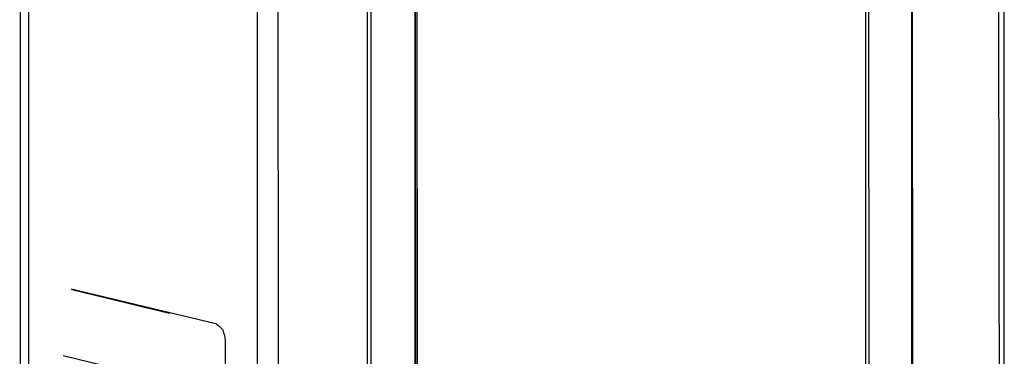
# Model space of a CAD drawing. Units: millimetres. Extents: x 0 to 588, y 0 to 415.
# Drawn here: x 107 to 201, y 175 to 208 of the extents above; entities that cross this region are included whole.
import ezdxf

# ---------------------------------------------------------------- set-up
doc = ezdxf.new("R2010")
doc.units = ezdxf.units.MM
doc.layers.add('3', color=7, linetype='CONTINUOUS', true_color=0xffffff)

msp = doc.modelspace()

# ---------------------------------------------------------------- linework, layer by layer
at = {"layer": '3', "color": 7, "linetype": 'CONTINUOUS'}
for p, q in [((201.167, 173.917), (201.083, 316.25)), ((192.417, 172.5), (192.333, 314.583)), ((192.333, 172.5), (192.333, 314.5)), ((140.25, 165.917), (140.25, 308.333)), ((187.917, 125.833), (187.917, 235.667)), ((188.167, 235.833), (188.25, 125.75)), ((188.167, 235.75), (188.25, 125.667)), ((144.833, 120.25), (144.833, 230.333)), ((144.917, 120.417), (144.833, 230.25)), ((144.833, 120.167), (144.833, 230.25)), ((145.083, 120.417), (145, 230.167)), ((111.917, 181.917), (125.75, 178.583)), ((112, 181.833), (121.333, 179.583)), ((126.667, 176.917), (126.667, 133)), ((126.667, 171.75), (111.167, 175.5))]:
    msp.add_line(p, q, dxfattribs=at)
for points, knots in [([(200.583, 316.083), (200.583, 289.5), (200.583, 262.917), (200.583, 215.444), (200.639, 194.556), (200.667, 173.667)], [0, 0, 0, 0, 0.559976, 0.559976, 1, 1, 1, 1]), ([(192.333, 172.5), (192.333, 199.083), (192.333, 225.667), (192.333, 273.139), (192.278, 294.028), (192.25, 314.917)], [0, 0, 0, 0, 0.559976, 0.559976, 1, 1, 1, 1]), ([(107.083, 119.417), (107.083, 155.556), (107.083, 191.694), (107.083, 256.222), (107.028, 284.611), (107, 313)], [0, 0, 0, 0, 0.560052, 0.560052, 1, 1, 1, 1]), ([(107.083, 119.333), (107.083, 155.472), (107.083, 191.611), (107.083, 256.167), (107.028, 284.583), (107, 313)], [0, 0, 0, 0, 0.559811, 0.559811, 1, 1, 1, 1]), ([(107.75, 313), (107.778, 276.861), (107.806, 240.722), (107.855, 176.167), (107.833, 147.75), (107.833, 119.333)], [0, 0, 0, 0, 0.559811, 0.559811, 1, 1, 1, 1]), ([(140.5, 308.333), (140.528, 281.75), (140.556, 255.167), (140.605, 207.694), (140.583, 186.806), (140.583, 165.917)], [0, 0, 0, 0, 0.559977, 0.559977, 1, 1, 1, 1]), ([(129.75, 165), (129.75, 191.583), (129.75, 218.167), (129.75, 265.639), (129.75, 286.528), (129.75, 307.417)], [0, 0, 0, 0, 0.559977, 0.559977, 1, 1, 1, 1]), ([(131.667, 307.333), (131.667, 280.75), (131.667, 254.167), (131.667, 206.694), (131.722, 185.806), (131.75, 164.917)], [0, 0, 0, 0, 0.559976, 0.559976, 1, 1, 1, 1]), ([(125.75, 178.583), (125.861, 178.5), (125.972, 178.417), (126.083, 178.333), (126.194, 178.222), (126.306, 178.111), (126.417, 178), (126.472, 177.806), (126.528, 177.611), (126.583, 177.417), (126.611, 177.25), (126.639, 177.083), (126.667, 176.917)], [0, 0, 0, 0, 0.208162, 0.208162, 0.208162, 0.443671, 0.443671, 0.443671, 0.74676, 0.74676, 0.74676, 1, 1, 1, 1])]:
    msp.add_open_spline(points, degree=3, knots=knots, dxfattribs=at)

doc.saveas('drawing.dxf')
